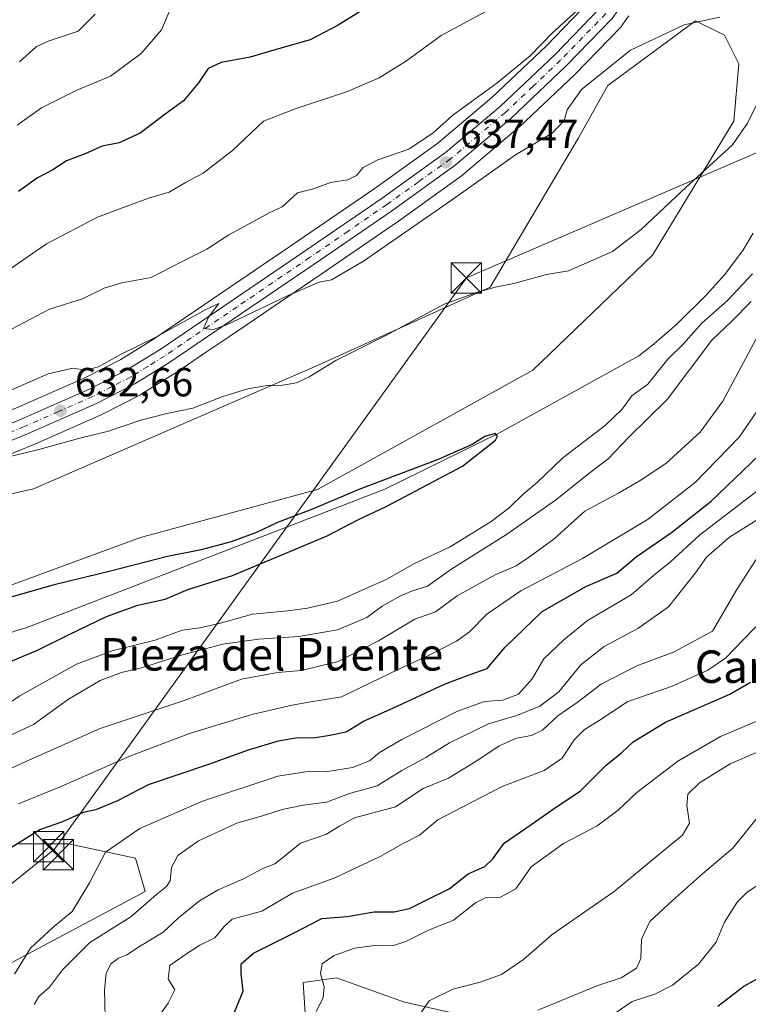
# Model space of a CAD drawing. Units: metres. Extents: x 617839 to 621295, y 4720181 to 4722553.
# Drawn here: x 618322 to 618501, y 4720782 to 4721025 of the extents above; entities that cross this region are included whole.
import ezdxf
from ezdxf.enums import TextEntityAlignment as Align

# ---------------------------------------------------------------- set-up
doc = ezdxf.new("R2010")
doc.units = ezdxf.units.M
doc.header["$MEASUREMENT"] = 0
doc.linetypes.add('DGN Style 4', pattern=[2.638475, 1.318413, -0.659207, 0.001648, -0.659207])
for name, color, linetype, lineweight in [('Arbolado forestal CxS', 92, 'Continuous', 0), ('Carretera de calzada única Cxs', 7, 'Continuous', 13), ('Carretera de calzada única eje', 7, 'DGN Style 4', 0), ('Comarca CxS', 21, 'Continuous', 0), ('Corriente natural lineal', 142, 'Continuous', 13), ('Cultivos herbáceos CxS', 92, 'Continuous', 0), ('Curva de nivel maestra', 30, 'Continuous', 30), ('Curva de nivel normal', 30, 'Continuous', 0), ('Matorral CxS', 135, 'Continuous', 0), ('Núcleo urbano CxS', 7, 'Continuous', 0), ('Punto de cota en terreno', 7, 'Continuous', 0), ('Rótulo de punto de cota en terreno', 7, 'Continuous', 0), ('Tendido', 6, 'Continuous', 0), ('Texto cartográfico', 7, 'Continuous', 0), ('Torre de tendido puntual', 7, 'Continuous', 0)]:
    doc.layers.add(name, color=color, linetype=linetype, lineweight=lineweight)
doc.styles.add('Style-Arial', font='txt')

# ---------------------------------------------------------------- blocks, each defined once
blk = doc.blocks.new('5PATER')
at = {"layer": 'Punto de cota en terreno', "linetype": 'Continuous', "lineweight": 0}
h = blk.add_hatch(color=51, dxfattribs=at)
edge = h.paths.add_edge_path()
edge.add_ellipse((0, 0), major_axis=(-0.11, -0.111), ratio=0.999422, start_angle=0, end_angle=360)
blk = doc.blocks.new('5TTEND')
at = {"layer": 'Comarca CxS', "color": 7, "linetype": 'Continuous', "lineweight": 0}
for p, q in [((-0.375, 0.3754), (0.375, -0.3746)), ((0.372, 0.3784), (-0.372, -0.3776))]:
    blk.add_line(p, q, dxfattribs=at)
at = {"layer": 'Comarca CxS', "color": 7, "linetype": 'Continuous', "lineweight": 0, "flags": 128}
blk.add_lwpolyline([(-0.375, -0.3746), (0.375, -0.3746), (0.375, 0.3754), (-0.375, 0.3754), (-0.372, -0.3776)], dxfattribs=at)

msp = doc.modelspace()

# ---------------------------------------------------------------- linework, layer by layer
at = {"layer": 'Arbolado forestal CxS', "color": 92, "linetype": 'Continuous', "lineweight": 0}
msp.add_polyline3d([(618462.2287, 4721029.5949, 641.2442), (618451.4599, 4721018.4439, 640.6623), (618438.0289, 4721005.7567, 640.0997), (618424.7515, 4720994.5061, 639.3621), (618409.3049, 4720983.3949, 638.3849), (618390.3787, 4720970.3979, 637.3964), (618354.7157, 4720946.1965, 635.7338), (618346.7099, 4720941.2223, 635.1945), (618337.6697, 4720936.5699, 634.4405), (618321.0159, 4720929.2611, 633.8419), (618297.6799, 4720919.6521, 633.1908), (618271.8641, 4720910.9737, 629.4143), (618271.7809, 4720910.9443, 629.4168), (618247.6651, 4720901.9123, 627.5227), (618223.4795, 4720892.9975, 628.0538), (618207.6453, 4720887.2497, 628.1738), (618207.5691, 4720887.2207, 628.1771), (618195.5621, 4720882.4837, 628.4788), (618186.6593, 4720878.9707, 628.078), (618186.4023, 4720878.8553, 628.0643), (618166.5937, 4720868.8011, 631.0337), (618149.0517, 4720860.4085, 633.4527)], dxfattribs=at)
msp.add_polyline3d([(618462.2287, 4721029.5949, 641.2442), (618451.4599, 4721018.4439, 640.6623), (618438.0289, 4721005.7567, 640.0997), (618424.7515, 4720994.5061, 639.3621), (618409.3049, 4720983.3949, 638.3849), (618390.3787, 4720970.3979, 637.3964), (618354.7157, 4720946.1965, 635.7338), (618346.7099, 4720941.2223, 635.1945), (618337.6697, 4720936.5699, 634.4405), (618321.0159, 4720929.2611, 633.8419), (618297.6799, 4720919.6521, 633.1908), (618271.8641, 4720910.9737, 629.4143), (618271.7809, 4720910.9443, 629.4168), (618247.6651, 4720901.9123, 627.5227), (618223.4795, 4720892.9975, 628.0538), (618207.6453, 4720887.2497, 628.1738), (618207.5691, 4720887.2207, 628.1771), (618195.5621, 4720882.4837, 628.4788), (618186.6593, 4720878.9707, 628.078), (618186.4023, 4720878.8553, 628.0643), (618166.5937, 4720868.8011, 631.0337), (618149.0517, 4720860.4085, 633.4527)], dxfattribs=at)
at = {"layer": 'Carretera de calzada única Cxs', "color": 7, "linetype": 'Continuous', "lineweight": 13}
for points in [[(618508.8501, 4721099.4601, 640.8869), (618493.2301, 4721074.7201, 640.9028), (618486.8901, 4721063.6801, 640.5766), (618483.1601, 4721054.2901, 640.4132), (618479.7601, 4721044.9601, 640.3471), (618475.7601, 4721036.8001, 640.339), (618467.6001, 4721025.1601, 639.3427), (618456.3301, 4721013.5001, 639.9397), (618442.6701, 4721000.5901, 638.0902), (618429.0301, 4720989.0201, 638.3245), (618413.3001, 4720977.7301, 637.7244), (618394.2801, 4720964.6601, 637.0498), (618358.5101, 4720940.3901, 634.0585), (618350.1401, 4720935.1801, 634.4887), (618340.6701, 4720930.3101, 634.2056), (618323.7501, 4720922.8601, 632.311), (618300.1201, 4720913.1501, 631.6879), (618274.1401, 4720904.4201, 631.7706), (618250.0801, 4720895.4101, 627.7139), (618223.3501, 4720885.5801, 626.7442), (618222.6579, 4720885.328, 626.7896)], [(618150.3001, 4720857.6801, 629.2468), (618167.9201, 4720866.1101, 628.9457), (618187.7601, 4720876.1801, 626.9794), (618208.6701, 4720884.4301, 628.4471), (618224.5101, 4720890.1801, 628.6969), (618248.7101, 4720899.1001, 628.0771), (618272.8201, 4720908.1301, 629.5587), (618298.7301, 4720916.8401, 631.2096), (618322.1901, 4720926.5001, 632.9408), (618338.9601, 4720933.8601, 633.7381), (618348.1901, 4720938.6101, 634.0007), (618356.3501, 4720943.6801, 634.7302), (618392.0701, 4720967.9201, 636.782), (618411.0301, 4720980.9401, 638.2356), (618426.6001, 4720992.1401, 640.1296), (618440.0301, 4721003.5201, 639.2284), (618453.5701, 4721016.3101, 640.1838), (618464.5501, 4721027.6801, 639.9766)], [(618150.3001, 4720857.6801, 629.2468), (618167.9201, 4720866.1101, 628.9457), (618187.7601, 4720876.1801, 626.9794), (618208.6701, 4720884.4301, 628.4471), (618224.5101, 4720890.1801, 628.6969), (618248.7101, 4720899.1001, 628.0771), (618272.8201, 4720908.1301, 629.5587), (618298.7301, 4720916.8401, 631.2096), (618322.1901, 4720926.5001, 632.9408), (618338.9601, 4720933.8601, 633.7381), (618348.1901, 4720938.6101, 634.0007), (618356.3501, 4720943.6801, 634.7302), (618392.0701, 4720967.9201, 636.782), (618411.0301, 4720980.9401, 638.2356), (618426.6001, 4720992.1401, 640.1296), (618440.0301, 4721003.5201, 639.2284), (618453.5701, 4721016.3101, 640.1838), (618464.5501, 4721027.6801, 639.9766)], [(618467.6001, 4721025.1601, 639.3427), (618456.3301, 4721013.5001, 639.9397), (618442.6701, 4721000.5901, 638.0902), (618429.0301, 4720989.0201, 638.3245), (618413.3001, 4720977.7301, 637.7244), (618394.2801, 4720964.6601, 637.0498), (618358.5101, 4720940.3901, 634.0585), (618350.1401, 4720935.1801, 634.4887), (618340.6701, 4720930.3101, 634.2056), (618323.7501, 4720922.8601, 632.311), (618300.1201, 4720913.1501, 631.6879), (618274.1401, 4720904.4201, 631.7706), (618250.0801, 4720895.4101, 627.7139), (618223.3501, 4720885.5801, 626.7442), (618222.6579, 4720885.328, 626.7896), (618214.0979, 4720882.2109, 626.6938), (618210.9101, 4720881.0501, 626.3433), (618189.3701, 4720872.5801, 626.6465), (618169.6701, 4720862.5901, 630.4145), (618149.1901, 4720852.9001, 629.7774)]]:
    msp.add_polyline3d(points, dxfattribs=at)
at = {"layer": 'Carretera de calzada única eje', "color": 7, "linetype": 'DGN Style 4', "lineweight": 0}
msp.add_polyline3d([(618466.0701, 4721026.4201, 639.5344), (618460.4401, 4721020.5901, 639.1993), (618454.9401, 4721014.9001, 639.7953), (618448.1901, 4721008.5101, 639.2247), (618441.3501, 4721002.0601, 638.4163), (618434.6401, 4720996.3501, 639.3736), (618427.8201, 4720990.5801, 638.8437), (618419.9401, 4720984.9301, 637.948), (618412.1601, 4720979.3401, 637.5333), (618402.6401, 4720972.8001, 637.2369), (618393.1701, 4720966.2901, 636.5527), (618375.3201, 4720954.1701, 635.5523), (618357.4401, 4720942.0401, 634.2569), (618353.3501, 4720939.5001, 634.0592), (618349.1701, 4720936.9001, 633.9492), (618344.4201, 4720934.4601, 633.9232), (618339.8201, 4720932.0901, 633.3779), (618331.3501, 4720928.3601, 632.6503), (618322.9801, 4720924.6801, 632.5105), (618311.2301, 4720919.8501, 633.1181)], dxfattribs=at)
at = {"layer": 'Corriente natural lineal', "color": 142, "linetype": 'Continuous', "lineweight": 13}
msp.add_polyline3d([(618502.3101, 4720972.3301, 628.387), (618499.7801, 4720968.0201, 627.6633), (618495.2801, 4720962.0201, 627.1421), (618490.7701, 4720957.0301, 626.9836), (618483.6001, 4720949.9601, 626.7541), (618477.9901, 4720945.0201, 626.764), (618474.1897, 4720942.0621, 626.9083), (618439.7664, 4720923.0473, 625.2358), (618411.7205, 4720909.2889, 625.2409), (618323.1348, 4720874.978, 623.2863), (618320.5501, 4720874.2601, 623.1712), (618313.7001, 4720871.2601, 623.3734), (618298.0801, 4720863.2601, 622.8696), (618284.4001, 4720858.1101, 622.7512), (618279.6001, 4720856.7201, 622.6628), (618242.916, 4720855.5784, 622.243), (618234.4599, 4720855.1007, 623.2045)], dxfattribs=at)
at = {"layer": 'Cultivos herbáceos CxS', "color": 92, "linetype": 'Continuous', "lineweight": 0}
for points in [[(618251.1239, 4720892.5975, 626.4215), (618325.1885, 4720909.3719, 627.5222), (618395.3031, 4720939.7991, 630.6092), (618437.6365, 4720958.9813, 630.3849), (618459.3538, 4720995.7529, 633.9997), (618466.5883, 4721008.6763, 634.7068), (618488.1919, 4721024.6455, 635.7598), (618495.2621, 4721021.1095, 634.392), (618498.7969, 4721014.0365, 633.1352), (618497.6187, 4720999.8917, 631.2525), (618477.5873, 4720966.8871, 629.4991), (618448.1311, 4720938.5963, 627.7752), (618395.1089, 4720909.1279, 626.2343), (618351.5137, 4720897.3411, 626.1823), (618284.3529, 4720872.5877, 624.8521)], [(618284.3529, 4720872.5877, 624.8521), (618351.5137, 4720897.3411, 626.1823), (618395.1089, 4720909.1279, 626.2343), (618448.1311, 4720938.5963, 627.7752), (618477.5873, 4720966.8871, 629.4991), (618497.6187, 4720999.8917, 631.2525), (618498.7969, 4721014.0365, 633.1352), (618495.2621, 4721021.1095, 634.392), (618488.1919, 4721024.6455, 635.7598), (618466.5883, 4721008.6763, 634.7068), (618459.3538, 4720995.7529, 633.9997), (618437.6365, 4720958.9813, 630.3849), (618395.3031, 4720939.7991, 630.6092), (618325.1885, 4720909.3719, 627.5222), (618251.1239, 4720892.5975, 626.4215)], [(618321.4884, 4720821.9009, 649.3956), (618333.839, 4720821.9009, 652.0077), (618350.3337, 4720818.3637, 656.5677), (618352.6907, 4720810.1129, 657.7532), (618314.9865, 4720790.0743, 652.4966)], [(618314.9865, 4720790.0743, 652.4966), (618352.6907, 4720810.1129, 657.7532), (618350.3337, 4720818.3637, 656.5677), (618333.839, 4720821.9009, 652.0077), (618321.4884, 4720821.9009, 649.3956)], [(618392.7509, 4720770.0351, 678.8381), (618391.5724, 4720787.7159, 678.3227), (618399.8202, 4720788.8949, 680.0515), (618416.3159, 4720783.0009, 683.3133), (618457.5545, 4720773.5709, 692.2392)], [(618457.5545, 4720773.5709, 692.2392), (618416.3159, 4720783.0009, 683.3133), (618399.8202, 4720788.8949, 680.0515), (618391.5724, 4720787.7159, 678.3227), (618392.7509, 4720770.0351, 678.8381)]]:
    msp.add_polyline3d(points, dxfattribs=at)
at = {"layer": 'Curva de nivel maestra', "color": 30, "linetype": 'Continuous', "lineweight": 30, "flags": 128}
for points, elevation in [([(618405.83, 4721027.0501), (618400.16, 4721023.5801), (618393.32, 4721019.9201), (618384.35, 4721017.3801), (618378.54, 4721015.6701), (618371.38, 4721014.3301), (618368.16, 4721012.8601), (618365.83, 4721009.3301), (618362.16, 4721004.9401), (618357.65, 4721001.6601), (618351.44, 4720996.9601), (618346.29, 4720994.5801), (618342.08, 4720993.7601), (618337.93, 4720991.8201), (618333.32, 4720990.1001), (618329.95, 4720987.9401), (618326.16, 4720985.9501), (618321.49, 4720982.5601)], 650), ([(618314.2, 4720864.6001), (618326.37, 4720869.6601), (618333.98, 4720873.4601), (618343.2, 4720877.8701), (618350.88, 4720880.6601), (618357.6, 4720882.1901), (618363.16, 4720884.5001), (618374.16, 4720888.0001), (618390.83, 4720894.9301), (618397.49, 4720897.7601), (618404.83, 4720901.6101), (618412.16, 4720905.0501), (618430.8, 4720914.9201), (618438.91, 4720921.3401), (618439.41, 4720922.3001), (618438.83, 4720922.9801), (618436.26, 4720922.2201), (618433.2, 4720920.2201), (618424.8, 4720916.5901), (618405.32, 4720909.1901), (618393.85, 4720904.3501), (618385.22, 4720901.0101), (618380.07, 4720898.6001), (618373.89, 4720896.2401), (618366.49, 4720894.2801), (618358.16, 4720892.6801), (618343.83, 4720889.0001), (618329.98, 4720885.6001), (618306.09, 4720878.7801)], 625), ([(618318.62, 4720820.2901), (618326.77, 4720825.3901), (618332.44, 4720827.3501), (618337.48, 4720829.6601), (618340.82, 4720830.4201), (618345.99, 4720832.5401), (618353.49, 4720836.5401), (618368.33, 4720841.4801), (618378.16, 4720845.0101), (618385.49, 4720847.2701), (618390.15, 4720848.0601), (618394.16, 4720848.0001), (618398.16, 4720848.6401), (618402.16, 4720849.4801), (618406.42, 4720852.0701), (618413.61, 4720855.2901), (618426.36, 4720861.1801), (618432.4, 4720863.5201), (618436.84, 4720865.0401), (618441.33, 4720870.3201), (618450.42, 4720879.0801), (618461.14, 4720885.2701), (618468.8, 4720888.5601), (618473.53, 4720892.6101), (618482.23, 4720898.5701), (618491.98, 4720906.3001), (618499.86, 4720913.8801), (618505.89, 4720919.5601)], 650), ([(618374.67, 4720780.4001), (618376.77, 4720785.5701), (618376.3, 4720789.8601), (618376.32, 4720792.2901), (618379.35, 4720794.9201), (618389.04, 4720799.8001), (618396.16, 4720803.5001), (618402.38, 4720804.0101), (618409.05, 4720805.1501), (618413.95, 4720805.1401), (618417.73, 4720805.9901), (618422.18, 4720808.1901), (618427.49, 4720810.7601), (618432.2, 4720814.5201), (618436.29, 4720816.3401), (618438.28, 4720818.2001), (618441.06, 4720822.0401), (618447.14, 4720826.2501), (618452.89, 4720830.2901), (618459.84, 4720834.9601), (618466.14, 4720841.2801), (618469.91, 4720844.3201), (618472.83, 4720847.0101), (618480.77, 4720851.8201), (618496.59, 4720858.7301), (618501.73, 4720861.7101)], 675), ([(618493.61, 4720781.9201), (618500.03, 4720786.8001), (618511.66, 4720793.2501)], 700)]:
    msp.add_lwpolyline(points, dxfattribs=dict(at, elevation=elevation))
at = {"layer": 'Curva de nivel normal', "color": 30, "linetype": 'Continuous', "lineweight": 0, "flags": 128}
for points, elevation in [([(618438.67, 4721028.0601), (618425.57, 4721020.9901), (618416.99, 4721014.7401), (618410.28, 4721010.5701), (618402.49, 4721007.1701), (618389.83, 4721003.0101), (618381.83, 4720999.9201), (618374.16, 4720992.7001), (618366.99, 4720987.0901), (618362.81, 4720984.8701), (618358.57, 4720982.4101), (618353.5, 4720980.9001), (618340.93, 4720976.2601), (618328.42, 4720969.6401), (618314.76, 4720960.3001)], 645), ([(618459.93, 4721027.9601), (618452.94, 4721021.6701), (618447.49, 4721015.9601), (618439.23, 4721009.2201), (618428.44, 4721001.3801), (618423.56, 4720997.0401), (618417.62, 4720992.9601), (618409.99, 4720990.3901), (618406.37, 4720988.5201), (618404.68, 4720986.5201), (618402.6, 4720985.4601), (618398.33, 4720984.7901), (618394.16, 4720983.2301), (618390.16, 4720982.2101), (618386.43, 4720978.8001), (618383.24, 4720977.3201), (618378.3, 4720974.5701), (618373.26, 4720971.9201), (618367.86, 4720968.4001), (618361.78, 4720965.3601), (618354.14, 4720961.4201), (618346.91, 4720960.1001), (618342.63, 4720958.7701), (618337.23, 4720956.1501), (618329.16, 4720953.5601), (618319.79, 4720948.6301)], 640), ([(618494.14, 4721025.5001), (618485.37, 4721023.6201), (618472.14, 4721017.3901), (618460.09, 4721007.6701), (618456.55, 4721002.6801), (618455.85, 4721000.0301), (618452.83, 4720996.9201), (618443.83, 4720991.6301), (618429.15, 4720981.1601), (618406.46, 4720965.4501), (618398.57, 4720960.7801), (618395.54, 4720960.2001), (618387.85, 4720956.9401), (618372.54, 4720949.6601), (618369.4, 4720948.5501), (618367.08, 4720948.8001), (618368.25, 4720951.5901), (618370.81, 4720954.9601), (618367.63, 4720953.4801), (618355.49, 4720946.8101), (618346.58, 4720942.4601), (618341.19, 4720939.3701), (618338.1, 4720938.5601), (618334.87, 4720939.0401), (618328.83, 4720937.6301), (618318.15, 4720933.0001)], 635), ([(618358.87, 4721027.4101), (618356.72, 4721022.3601), (618351.68, 4721016.5401), (618344.16, 4721011.0201), (618335.83, 4721007.5601), (618327.16, 4721003.1601), (618321.16, 4720998.9201)], 655), ([(618340.38, 4721026.2901), (618336.16, 4721022.0301), (618328.83, 4721019.5801), (618325.83, 4721018.1901), (618321.75, 4721014.5401)], 660), ([(618506.66, 4721010.9701), (618500.99, 4720999.4401), (618497.25, 4720994.0601), (618484.82, 4720982.6701), (618474.79, 4720973.1801), (618467.71, 4720967.8301), (618456.91, 4720963.0401), (618451.51, 4720962.1401), (618443.42, 4720959.9001), (618438.85, 4720959.0201), (618434, 4720957.5701), (618426.3, 4720954.8201), (618411.79, 4720947.0501), (618399.66, 4720940.9501), (618393.09, 4720936.9001), (618389.93, 4720935.4501), (618386.52, 4720934.8501), (618382.72, 4720934.8201), (618377.95, 4720933.9601), (618371.83, 4720932.0501), (618364.46, 4720929.1701), (618358.01, 4720927.9201), (618351.59, 4720926.2801), (618343.7, 4720923.5701), (618336.96, 4720921.9201), (618326.49, 4720919.0501), (618316.37, 4720916.5401)], 630), ([(618316.76, 4720854.9901), (618321.82, 4720858.3201), (618335.76, 4720866.1701), (618344.83, 4720869.5401), (618355.16, 4720872.0401), (618361.83, 4720874.5001), (618366.16, 4720875.1201), (618370.94, 4720876.1701), (618379.07, 4720878.4501), (618387.82, 4720879.2401), (618392.68, 4720879.9601), (618400, 4720881.6601), (618412.2, 4720887.0801), (618419, 4720890.9301), (618427.75, 4720895.0601), (618437.85, 4720901.2901), (618442.32, 4720904.6201), (618445.63, 4720907.9601), (618449.22, 4720910.9601), (618455.48, 4720916.9601), (618466.03, 4720925.0201), (618470.14, 4720928.9701), (618472.49, 4720932.2701), (618476.43, 4720935.1301), (618481.37, 4720941.2401), (618485.11, 4720944.9701), (618489.74, 4720950.1101), (618496.03, 4720955.7001), (618502.16, 4720962.3001)], 630), ([(618318.85, 4720848.3601), (618325.17, 4720851.2801), (618333.83, 4720857.5001), (618341.65, 4720862.1201), (618346.84, 4720864.0501), (618351.82, 4720865.2001), (618361.87, 4720868.4401), (618371.83, 4720871.0401), (618380.56, 4720872.3401), (618390.48, 4720872.9401), (618400.07, 4720874.6201), (618407.25, 4720877.6601), (618411.03, 4720880.4001), (618415.54, 4720883.0101), (618418.49, 4720884.2301), (618422.16, 4720885.3501), (618428.19, 4720889.6101), (618441.62, 4720898.0801), (618453.69, 4720906.5501), (618462.24, 4720913.3601), (618466.62, 4720916.7101), (618471.65, 4720921.9601), (618481.14, 4720931.3401), (618492.16, 4720945.9801), (618497.04, 4720950.5201), (618501.88, 4720955.5101)], 635), ([(618292.97, 4720828.3301), (618324.77, 4720842.7901), (618341.61, 4720850.3101), (618362.25, 4720857.2201), (618376.41, 4720862.4101), (618385.3, 4720864.1301), (618391.16, 4720864.5601), (618400.16, 4720866.8201), (618410.13, 4720871.9101), (618419.04, 4720877.1901), (618424.13, 4720879.0001), (618429.49, 4720882.9801), (618438.85, 4720888.1401), (618444, 4720890.4001), (618447.32, 4720892.6201), (618453.36, 4720897.0201), (618460.92, 4720903.8701), (618469.22, 4720908.2301), (618474.49, 4720911.3701), (618480.88, 4720915.6001), (618489.29, 4720923.3201), (618494.84, 4720930.9601), (618503.06, 4720946.3001)], 640), ([(618321.53, 4720831.7401), (618332.17, 4720836.0601), (618348.94, 4720843.5201), (618363.62, 4720849.0901), (618378.94, 4720853.7601), (618388.83, 4720856.0401), (618393, 4720856.8001), (618401.04, 4720858.0901), (618415.14, 4720864.9201), (618422.74, 4720868.4601), (618429.32, 4720871.7901), (618432.53, 4720874.1201), (618436.75, 4720878.4201), (618445.18, 4720884.2201), (618460.34, 4720892.2001), (618476.49, 4720901.8701), (618488.16, 4720910.9601), (618498.93, 4720922.0801), (618505.78, 4720932.0701)], 645), ([(618320.49, 4720789.7601), (618324.49, 4720796.1601), (618329.92, 4720801.2601), (618334.74, 4720805.1801), (618339.01, 4720812.2901), (618342.92, 4720819.8001), (618351.38, 4720825.6801), (618366.82, 4720832.3801), (618385.34, 4720838.5201), (618393.21, 4720839.7501), (618397.15, 4720839.6201), (618403.75, 4720840.7201), (618407.89, 4720842.3701), (618410.36, 4720844.3501), (618415.89, 4720847.5701), (618429.43, 4720854.5101), (618436.22, 4720856.9401), (618440.75, 4720857.2901), (618444.6, 4720858.7501), (618447.98, 4720862.5001), (618450.85, 4720867.4501), (618455.76, 4720872.1601), (618461.58, 4720876.8601), (618472.35, 4720883.2201), (618477.83, 4720887.9501), (618482.02, 4720891.3301), (618489.13, 4720897.8801), (618505.33, 4720910.2901)], 655), ([(618325.34, 4720782.2801), (618326.51, 4720784.2401), (618329.14, 4720786.6101), (618332.35, 4720790.8801), (618339.08, 4720797.5601), (618349.16, 4720803.9201), (618355.49, 4720809.3701), (618357.97, 4720811.3601), (618358.85, 4720812.8101), (618359.14, 4720816.0501), (618360.7, 4720818.9901), (618365.81, 4720822.6201), (618375.24, 4720827.0001), (618381.83, 4720828.9001), (618386.37, 4720830.3601), (618391.55, 4720831.3801), (618397.32, 4720832.1101), (618402.98, 4720834.3201), (618409.82, 4720836.2001), (618415.85, 4720839.9701), (618421.77, 4720843.1801), (618427.59, 4720846.7601), (618437.18, 4720851.4601), (618444.16, 4720853.5301), (618449.83, 4720855.8301), (618454.49, 4720859.3401), (618459.96, 4720865.9801), (618465.69, 4720870.4701), (618473.96, 4720874.9601), (618481.47, 4720880.2901), (618488.17, 4720888.6201), (618490.87, 4720892.5001), (618496.5, 4720897.4301), (618508.82, 4720905.1601)], 660), ([(618342.83, 4720779.2501), (618342.7, 4720785.8601), (618343.09, 4720790.0001), (618344.3, 4720792.3801), (618346.16, 4720793.7001), (618348.2, 4720794.5201), (618351.3, 4720796.6201), (618357.11, 4720800.1401), (618360.86, 4720803.6901), (618366.07, 4720807.8301), (618370.69, 4720810.5401), (618376.71, 4720813.2001), (618381.69, 4720815.8201), (618384.59, 4720816.9701), (618386.93, 4720818.7501), (618390.91, 4720822.0601), (618397.16, 4720824.1701), (618400.51, 4720826.2701), (618404.24, 4720828.2501), (618414.31, 4720831.0201), (618421.1, 4720835.5401), (618427.38, 4720838.1001), (618434.56, 4720842.4901), (618439.81, 4720846.0201), (618444.09, 4720847.9501), (618447.81, 4720848.5401), (618450.49, 4720849.8501), (618454.29, 4720853.3901), (618459, 4720856.6801), (618464.92, 4720861.2401), (618473.71, 4720865.7201), (618482.76, 4720869.0801), (618492.3, 4720874.2901), (618498.31, 4720884.5501), (618504.25, 4720893.7501)], 665), ([(618356.28, 4720779.7401), (618358.37, 4720782.6201), (618359.98, 4720785.9601), (618358.36, 4720788.6201), (618358.76, 4720791.9301), (618362.16, 4720794.3301), (618366.16, 4720796.9001), (618369.83, 4720798.7001), (618372.16, 4720801.5401), (618374.13, 4720803.3001), (618376.5, 4720804.0201), (618381.44, 4720805.2601), (618388.97, 4720809.7001), (618399.2, 4720813.4401), (618410.57, 4720818.7601), (618416.16, 4720821.9801), (618420.22, 4720824.0001), (618424.75, 4720827.8001), (618430.89, 4720830.9601), (618440.56, 4720836.0001), (618450.92, 4720839.9701), (618455.31, 4720842.9601), (618458.27, 4720847.5401), (618460.72, 4720849.9401), (618465.11, 4720852.6901), (618471.32, 4720856.8901), (618482.42, 4720860.7601), (618491.16, 4720864.6901), (618495.54, 4720867.6201), (618507.11, 4720879.6201)], 670), ([(618503.81, 4720852.3601), (618494.32, 4720848.3001), (618483.83, 4720842.2101), (618473.71, 4720834.5201), (618469.11, 4720830.1601), (618463.97, 4720826.2901), (618455.64, 4720821.9601), (618447.74, 4720816.2601), (618443.92, 4720810.8401), (618440.19, 4720808.7101), (618436.6, 4720808.6401), (618433.98, 4720807.3801), (618428.55, 4720803.0601), (618422.23, 4720800.5201), (618416.83, 4720797.7901), (618413.83, 4720796.8801), (618409.83, 4720796.9501), (618404.24, 4720796.1801), (618399.06, 4720794.3101), (618396.22, 4720792.2901), (618395.85, 4720789.9601), (618396.72, 4720786.6201), (618396.47, 4720783.9601), (618394.77, 4720780.5801)], 680), ([(618419.3, 4720778.4601), (618422.57, 4720783.2001), (618428.4, 4720786.1001), (618435.12, 4720787.7701), (618440.4, 4720789.7301), (618445.83, 4720793.4201), (618452.83, 4720799.5501), (618468.16, 4720810.1201), (618478.16, 4720818.4001), (618484.98, 4720824.0001), (618486.7, 4720826.9601), (618486, 4720831.3101), (618486.26, 4720834.0901), (618489.16, 4720836.9201), (618496.67, 4720841.6201), (618503.18, 4720844.4001)], 685), ([(618449.33, 4720780.9001), (618464.15, 4720786.9901), (618469.83, 4720788.8801), (618473.61, 4720791.2701), (618474.68, 4720793.6801), (618474.87, 4720798.3901), (618476.89, 4720802.7701), (618482.49, 4720807.9501), (618489.84, 4720814.5301), (618497.34, 4720820.8001), (618507.97, 4720834.1501)], 690), ([(618504.66, 4720812.5201), (618500.75, 4720809.8701), (618498.4, 4720807.5201), (618495.32, 4720802.5601), (618493.23, 4720797.7001), (618488.9, 4720792.2201), (618482.5, 4720787.0601), (618478.18, 4720784.8801), (618472.6, 4720783.0701), (618468.39, 4720780.1701)], 695)]:
    msp.add_lwpolyline(points, dxfattribs=dict(at, elevation=elevation))
at = {"layer": 'Matorral CxS', "color": 135, "linetype": 'Continuous', "lineweight": 0}
for points in [[(618301.2605, 4720910.3753, 629.4333), (618324.8905, 4720920.0855, 631.1695), (618324.9593, 4720920.1145, 631.1746), (618341.8791, 4720927.5647, 632.8686), (618342.0423, 4720927.6423, 632.8768), (618351.5121, 4720932.5125, 633.2172), (618351.6401, 4720932.5821, 633.221), (618351.7255, 4720932.6333, 633.2244), (618360.0957, 4720937.8435, 633.6266), (618360.1947, 4720937.9079, 633.6283), (618367.7729, 4720943.0497, 634.2159), (618373.4145, 4720946.8775, 634.5637), (618395.9717, 4720962.1827, 635.8166), (618415.0243, 4720975.2755, 636.4062), (618430.7793, 4720986.5829, 637.1243), (618430.9645, 4720986.7271, 637.1446), (618444.6109, 4720998.3023, 637.4505), (618444.7309, 4720998.4099, 637.4518), (618458.3907, 4721011.3197, 637.9396), (618458.4874, 4721011.4151, 637.9358), (618469.7571, 4721023.0751, 638.7666), (618469.8985, 4721023.2317, 638.7719), (618470.0567, 4721023.4381, 638.7839), (618471.7315, 4721025.8273, 639.0588)], [(618471.7315, 4721025.8273, 639.0588), (618470.0567, 4721023.4381, 638.7839), (618469.8985, 4721023.2317, 638.7719), (618469.7571, 4721023.0751, 638.7666), (618458.4874, 4721011.4151, 637.9358), (618458.3907, 4721011.3197, 637.9396), (618444.7309, 4720998.4099, 637.4518), (618444.6109, 4720998.3023, 637.4505), (618430.9645, 4720986.7271, 637.1446), (618430.7793, 4720986.5829, 637.1243), (618415.0243, 4720975.2755, 636.4062), (618395.9717, 4720962.1827, 635.8166), (618373.4145, 4720946.8775, 634.5637), (618367.7729, 4720943.0497, 634.2159), (618360.1947, 4720937.9079, 633.6283), (618360.0957, 4720937.8435, 633.6266), (618351.7255, 4720932.6333, 633.2244), (618351.6401, 4720932.5821, 633.221), (618351.5121, 4720932.5125, 633.2172), (618342.0423, 4720927.6423, 632.8768), (618341.8791, 4720927.5647, 632.8686), (618324.9593, 4720920.1145, 631.1746), (618324.8905, 4720920.0855, 631.1695), (618301.2605, 4720910.3753, 629.4333)], [(618284.3529, 4720872.5877, 624.8521), (618351.5137, 4720897.3411, 626.1823), (618395.1089, 4720909.1279, 626.2343), (618448.1311, 4720938.5963, 627.7752), (618477.5873, 4720966.8871, 629.4991), (618497.6187, 4720999.8917, 631.2525), (618498.7969, 4721014.0365, 633.1352), (618495.2621, 4721021.1095, 634.392), (618488.1919, 4721024.6455, 635.7598), (618466.5883, 4721008.6763, 634.7068), (618459.3538, 4720995.7529, 633.9997), (618437.6365, 4720958.9813, 630.3849), (618395.3031, 4720939.7991, 630.6092), (618325.1885, 4720909.3719, 627.5222), (618251.1239, 4720892.5975, 626.4215)], [(618284.3529, 4720872.5877, 624.8521), (618351.5137, 4720897.3411, 626.1823), (618395.1089, 4720909.1279, 626.2343), (618448.1311, 4720938.5963, 627.7752), (618477.5873, 4720966.8871, 629.4991), (618497.6187, 4720999.8917, 631.2525), (618498.7969, 4721014.0365, 633.1352), (618495.2621, 4721021.1095, 634.392), (618488.1919, 4721024.6455, 635.7598), (618466.5883, 4721008.6763, 634.7068), (618459.3538, 4720995.7529, 633.9997), (618437.6365, 4720958.9813, 630.3849), (618395.3031, 4720939.7991, 630.6092), (618325.1885, 4720909.3719, 627.5222), (618251.1239, 4720892.5975, 626.4215)], [(618314.9865, 4720790.0743, 652.4966), (618352.6907, 4720810.1129, 657.7532), (618350.3337, 4720818.3637, 656.5677), (618333.839, 4720821.9009, 652.0077), (618321.4884, 4720821.9009, 649.3956)], [(618314.9865, 4720790.0743, 652.4966), (618352.6907, 4720810.1129, 657.7532), (618350.3337, 4720818.3637, 656.5677), (618333.839, 4720821.9009, 652.0077), (618321.4884, 4720821.9009, 649.3956)], [(618457.5545, 4720773.5709, 692.2392), (618416.3159, 4720783.0009, 683.3133), (618399.8202, 4720788.8949, 680.0515), (618391.5724, 4720787.7159, 678.3227), (618392.7509, 4720770.0351, 678.8381)], [(618457.5545, 4720773.5709, 692.2392), (618416.3159, 4720783.0009, 683.3133), (618399.8202, 4720788.8949, 680.0515), (618391.5724, 4720787.7159, 678.3227), (618392.7509, 4720770.0351, 678.8381)]]:
    msp.add_polyline3d(points, dxfattribs=at)
at = {"layer": 'Núcleo urbano CxS', "color": 7, "linetype": 'Continuous', "lineweight": 0}
for points in [[(618149.0517, 4720860.4085, 633.4527), (618166.5937, 4720868.8011, 631.0337), (618186.4023, 4720878.8553, 628.0643), (618186.6593, 4720878.9707, 628.078), (618195.5621, 4720882.4837, 628.4788), (618207.5691, 4720887.2207, 628.1771), (618207.6453, 4720887.2497, 628.1738), (618223.4795, 4720892.9975, 628.0538), (618247.6651, 4720901.9123, 627.5227), (618271.7809, 4720910.9443, 629.4168), (618271.8641, 4720910.9737, 629.4143), (618297.6799, 4720919.6521, 633.1908), (618321.0159, 4720929.2611, 633.8419), (618337.6697, 4720936.5699, 634.4405), (618346.7099, 4720941.2223, 635.1945), (618354.7157, 4720946.1965, 635.7338), (618390.3787, 4720970.3979, 637.3964), (618409.3049, 4720983.3949, 638.3849), (618424.7515, 4720994.5061, 639.3621), (618438.0289, 4721005.7567, 640.0997), (618451.4599, 4721018.4439, 640.6623), (618462.2287, 4721029.5949, 641.2442)], [(618462.2287, 4721029.5949, 641.2442), (618451.4599, 4721018.4439, 640.6623), (618438.0289, 4721005.7567, 640.0997), (618424.7515, 4720994.5061, 639.3621), (618409.3049, 4720983.3949, 638.3849), (618390.3787, 4720970.3979, 637.3964), (618354.7157, 4720946.1965, 635.7338), (618346.7099, 4720941.2223, 635.1945), (618337.6697, 4720936.5699, 634.4405), (618321.0159, 4720929.2611, 633.8419), (618297.6799, 4720919.6521, 633.1908), (618271.8641, 4720910.9737, 629.4143), (618271.7809, 4720910.9443, 629.4168), (618247.6651, 4720901.9123, 627.5227), (618223.4795, 4720892.9975, 628.0538), (618207.6453, 4720887.2497, 628.1738), (618207.5691, 4720887.2207, 628.1771), (618195.5621, 4720882.4837, 628.4788), (618186.6593, 4720878.9707, 628.078), (618186.4023, 4720878.8553, 628.0643), (618166.5937, 4720868.8011, 631.0337), (618149.0517, 4720860.4085, 633.4527)], [(618471.7315, 4721025.8273, 639.0588), (618470.0567, 4721023.4381, 638.7839), (618469.8985, 4721023.2317, 638.7719), (618469.7571, 4721023.0751, 638.7666), (618458.4874, 4721011.4151, 637.9358), (618458.3907, 4721011.3197, 637.9396), (618444.7309, 4720998.4099, 637.4518), (618444.6109, 4720998.3023, 637.4505), (618430.9645, 4720986.7271, 637.1446), (618430.7793, 4720986.5829, 637.1243), (618415.0243, 4720975.2755, 636.4062), (618395.9717, 4720962.1827, 635.8166), (618373.4145, 4720946.8775, 634.5637), (618367.7729, 4720943.0497, 634.2159), (618360.1947, 4720937.9079, 633.6283), (618360.0957, 4720937.8435, 633.6266), (618351.7255, 4720932.6333, 633.2244), (618351.6401, 4720932.5821, 633.221), (618351.5121, 4720932.5125, 633.2172), (618342.0423, 4720927.6423, 632.8768), (618341.8791, 4720927.5647, 632.8686), (618324.9593, 4720920.1145, 631.1746), (618324.8905, 4720920.0855, 631.1695), (618301.2605, 4720910.3753, 629.4333)], [(618471.7315, 4721025.8273, 639.0588), (618470.0567, 4721023.4381, 638.7839), (618469.8985, 4721023.2317, 638.7719), (618469.7571, 4721023.0751, 638.7666), (618458.4874, 4721011.4151, 637.9358), (618458.3907, 4721011.3197, 637.9396), (618444.7309, 4720998.4099, 637.4518), (618444.6109, 4720998.3023, 637.4505), (618430.9645, 4720986.7271, 637.1446), (618430.7793, 4720986.5829, 637.1243), (618415.0243, 4720975.2755, 636.4062), (618395.9717, 4720962.1827, 635.8166), (618373.4145, 4720946.8775, 634.5637), (618367.7729, 4720943.0497, 634.2159), (618360.1947, 4720937.9079, 633.6283), (618360.0957, 4720937.8435, 633.6266), (618351.7255, 4720932.6333, 633.2244), (618351.6401, 4720932.5821, 633.221), (618351.5121, 4720932.5125, 633.2172), (618342.0423, 4720927.6423, 632.8768), (618341.8791, 4720927.5647, 632.8686), (618324.9593, 4720920.1145, 631.1746), (618324.8905, 4720920.0855, 631.1695), (618301.2605, 4720910.3753, 629.4333)]]:
    msp.add_polyline3d(points, dxfattribs=at)
at = {"layer": 'Tendido', "color": 6, "linetype": 'Continuous', "lineweight": 0}
msp.add_polyline3d([(619050.64, 4721409.23, 687.7954), (618998.6745, 4721365.2143, 670.0102), (618874.27, 4721263.72, 648.584), (618724.7244, 4721142.3554, 643.961), (618585, 4721027.42, 648.1445), (618431.76, 4720961.27, 631.4174), (618330.3321, 4720820.5469, 654.3459), (618225.91, 4720736.54, 643.1587), (618091.8831, 4720624.8045, 650.8933), (617988.24, 4720533.21, 640.5856)], dxfattribs=at)

# ---------------------------------------------------------------- block references
at = {"layer": 'Punto de cota en terreno', "color": 7, "linetype": 'Continuous', "lineweight": 0, "xscale": 10, "yscale": 10, "zscale": 10}
for p in [(618426.67, 4720989.75, 637.47), (618331.83, 4720928.58, 632.66)]:
    msp.add_blockref('5PATER', p, dxfattribs=at)
at = {"layer": 'Torre de tendido puntual', "color": 7, "linetype": 'Continuous', "lineweight": 0, "xscale": 10, "yscale": 10, "zscale": 10}
for p in [(618431.76, 4720961.27, 631.4174), (618328.9129, 4720821.1587, 653.9945), (618331.3092, 4720819.1892, 654.6457)]:
    msp.add_blockref('5TTEND', p, dxfattribs=at)

# ---------------------------------------------------------------- texts
at = {"layer": 'Rótulo de punto de cota en terreno', "color": 7, "linetype": 'Continuous', "lineweight": 0, "style": 'Style-Arial'}
for s, p in [('637,47', (618430.1978, 4720993.2778)), ('632,66', (618335.3578, 4720932.1078))]:
    msp.add_text(s, height=7, dxfattribs=at).set_placement(p)
at = {"layer": 'Texto cartográfico', "color": 7, "linetype": 'Continuous', "lineweight": 0, "style": 'Style-Arial'}
for s, p in [('Pieza del Puente', (618383.8271, 4720868.5702)), ('Caracierzo del Puente', (618543.6333, 4720865.5201))]:
    msp.add_text(s, height=8, dxfattribs=at).set_placement(p, align=Align.MIDDLE_CENTER)

doc.saveas('drawing.dxf')
